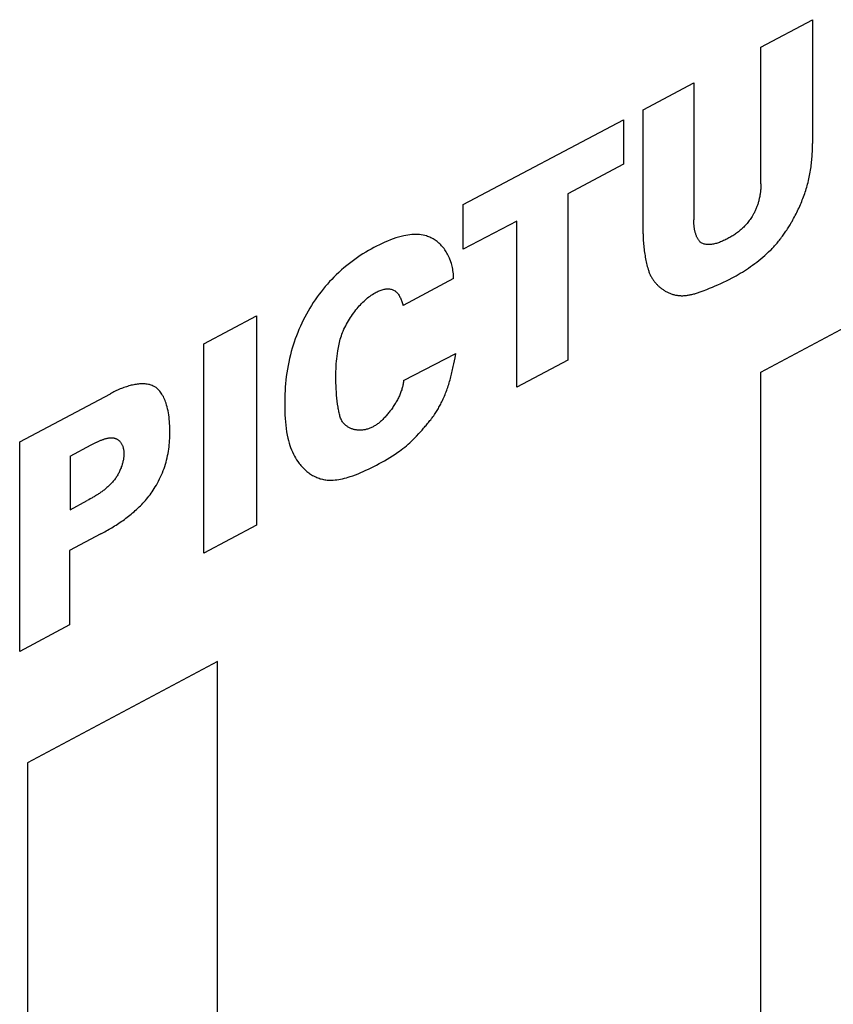
# Model space of a CAD drawing. Units: millimetres. Extents: x 19 to 571, y 10 to 407.
# Drawn here: x 496 to 497, y 321 to 323 of the extents above; entities that cross this region are included whole.
import ezdxf

# ---------------------------------------------------------------- set-up
doc = ezdxf.new("R2010")
doc.units = ezdxf.units.MM
doc.header["$LTSCALE"] = 32.67
doc.layers.add('LW110-ID-IO-DXF_CONTINUOUS_LINE', color=7, linetype='CONTINUOUS')

msp = doc.modelspace()

# ---------------------------------------------------------------- linework, layer by layer
at = {"layer": 'LW110-ID-IO-DXF_CONTINUOUS_LINE', "color": 4, "linetype": 'Continuous'}
for p, q in [((497.1322, 322.592), (497.2082, 322.6324)), ((497.2082, 322.6324), (497.2082, 322.4499)), ((497.1322, 322.3905), (497.1322, 322.592)), ((496.9585, 322.4995), (497.0331, 322.5392)), ((497.0331, 322.5392), (497.0331, 322.3378)), ((496.9585, 322.317), (496.9585, 322.4995)), ((496.6931, 322.3604), (496.9298, 322.4849)), ((496.9298, 322.4849), (496.9298, 322.4195)), ((496.9298, 322.4195), (496.8478, 322.3759)), ((496.8478, 322.3759), (496.8478, 322.131)), ((497.1322, 322.1135), (497.6469, 322.3875)), ((496.6931, 322.2944), (496.6931, 322.3604)), ((496.7726, 322.3358), (496.6931, 322.2944)), ((496.7726, 322.091), (496.7726, 322.3358)), ((496.6793, 322.2512), (496.605, 322.2116)), ((496.3114, 322.1551), (496.3889, 322.1963)), ((496.3889, 322.1963), (496.3889, 321.8878)), ((496.3114, 321.8466), (496.3114, 322.1551)), ((496.6054, 322.101), (496.6825, 322.1409)), ((496.6805, 322.1301), (496.6813, 322.1345)), ((496.6813, 322.1345), (496.6825, 322.1409)), ((496.8478, 322.131), (496.7726, 322.091)), ((497.1322, 320.3819), (497.1322, 322.1135)), ((496.0398, 322.0105), (496.1734, 322.0816)), ((496.628, 322.0228), (496.6304, 322.0254)), ((496.6304, 322.0254), (496.6328, 322.028)), ((496.622, 322.0164), (496.6244, 322.0189)), ((496.6244, 322.0189), (496.628, 322.0228)), ((496.0398, 321.702), (496.0398, 322.0105)), ((496.1141, 321.9896), (496.1454, 322.0062)), ((496.1454, 322.0062), (496.1472, 322.0072)), ((496.1141, 321.9896), (496.1141, 321.9107)), ((496.1141, 321.9107), (496.1393, 321.9241)), ((496.1415, 321.9253), (496.1393, 321.9241)), ((496.1438, 321.9266), (496.1415, 321.9253)), ((496.3889, 321.8878), (496.3114, 321.8466)), ((496.1593, 321.875), (496.1132, 321.8504)), ((496.1132, 321.8504), (496.1132, 321.741)), ((496.1132, 321.741), (496.0398, 321.702)), ((496.3315, 321.6869), (496.0512, 321.5377)), ((496.3315, 320.2348), (496.3315, 321.6869)), ((496.0512, 321.5377), (496.0512, 319.8056))]:
    msp.add_line(p, q, dxfattribs=at)
for points in [[(497.2009, 322.3902), (497.2015, 322.3928), (497.2021, 322.3954), (497.2027, 322.3979), (497.2033, 322.4005), (497.2038, 322.403), (497.2042, 322.4056), (497.2047, 322.4081), (497.2051, 322.4106), (497.2055, 322.4132), (497.2059, 322.4157), (497.2062, 322.4182), (497.2065, 322.4207), (497.2068, 322.4232), (497.207, 322.4257), (497.2073, 322.4282), (497.2075, 322.4306), (497.2076, 322.4331), (497.2078, 322.4355), (497.2079, 322.438), (497.208, 322.4404), (497.2081, 322.4428), (497.2082, 322.4452), (497.2082, 322.4475), (497.2082, 322.4499)], [(497.1322, 322.3905), (497.1322, 322.3894), (497.1322, 322.3883), (497.1321, 322.3872), (497.1321, 322.3861), (497.132, 322.3849), (497.1319, 322.3838), (497.1318, 322.3826), (497.1317, 322.3814), (497.1316, 322.3802), (497.1315, 322.3791), (497.1313, 322.3779), (497.1311, 322.3767), (497.1309, 322.3754), (497.1307, 322.3742), (497.1305, 322.373), (497.1303, 322.3718), (497.13, 322.3706), (497.1297, 322.3693), (497.1294, 322.3681), (497.1291, 322.3669), (497.1288, 322.3656), (497.1285, 322.3644), (497.1281, 322.3632), (497.1278, 322.3619), (497.1274, 322.3607), (497.127, 322.3595), (497.1265, 322.3583), (497.1261, 322.3571), (497.1256, 322.3559), (497.1252, 322.3547), (497.1247, 322.3535), (497.1241, 322.3523), (497.1236, 322.3511), (497.1231, 322.3499), (497.1225, 322.3488), (497.1219, 322.3476), (497.1213, 322.3465), (497.1207, 322.3454)], [(497.1779, 322.3353), (497.1791, 322.3375), (497.1803, 322.3397), (497.1815, 322.3419), (497.1827, 322.3441), (497.1838, 322.3464), (497.185, 322.3486), (497.1861, 322.3509), (497.1871, 322.3532), (497.1882, 322.3554), (497.1892, 322.3577), (497.1902, 322.36), (497.1912, 322.3623), (497.1922, 322.3647), (497.1931, 322.367), (497.194, 322.3693), (497.1949, 322.3716), (497.1957, 322.374), (497.1966, 322.3763), (497.1974, 322.3786), (497.1981, 322.3809), (497.1989, 322.3833), (497.1996, 322.3856), (497.2003, 322.3879), (497.2009, 322.3902)], [(497.1207, 322.3454), (497.1191, 322.3426), (497.1181, 322.341), (497.1171, 322.3395), (497.1161, 322.338), (497.115, 322.3365), (497.1139, 322.335), (497.1128, 322.3336), (497.1117, 322.3322), (497.1105, 322.3309), (497.1093, 322.3296), (497.108, 322.3283), (497.1068, 322.327), (497.1055, 322.3258), (497.1042, 322.3246), (497.1029, 322.3235), (497.1016, 322.3224), (497.1003, 322.3213), (497.0989, 322.3202), (497.0975, 322.3191), (497.0961, 322.3181), (497.0948, 322.3171), (497.0934, 322.3162), (497.092, 322.3153), (497.0905, 322.3143), (497.0891, 322.3135), (497.0877, 322.3126), (497.0863, 322.3118), (497.0848, 322.311), (497.0834, 322.3102), (497.0818, 322.3094), (497.0803, 322.3086), (497.0787, 322.3078), (497.0771, 322.3071), (497.0756, 322.3064), (497.074, 322.3057), (497.0725, 322.3051), (497.071, 322.3045), (497.0694, 322.304), (497.0679, 322.3035), (497.0664, 322.303), (497.065, 322.3026), (497.0635, 322.3022), (497.062, 322.3019), (497.0606, 322.3017), (497.0592, 322.3015), (497.0578, 322.3013), (497.0564, 322.3012), (497.0551, 322.3012), (497.0537, 322.3012), (497.0524, 322.3013), (497.0512, 322.3015), (497.0499, 322.3017), (497.0487, 322.302), (497.0475, 322.3023), (497.0463, 322.3027), (497.0452, 322.3032), (497.0441, 322.3038)], [(497.0441, 322.3038), (497.0434, 322.3043), (497.0428, 322.3049), (497.0422, 322.3055), (497.0416, 322.3062), (497.0411, 322.3069), (497.0406, 322.3076), (497.0401, 322.3083), (497.0396, 322.3091), (497.0391, 322.3098), (497.0386, 322.3106), (497.0382, 322.3115), (497.0378, 322.3123), (497.0374, 322.3132), (497.037, 322.3141), (497.0367, 322.3151), (497.0363, 322.316), (497.036, 322.317), (497.0357, 322.3179), (497.0354, 322.3189), (497.0351, 322.32), (497.0349, 322.321), (497.0346, 322.322), (497.0344, 322.3231), (497.0342, 322.3242), (497.034, 322.3253), (497.0339, 322.3264), (497.0337, 322.3275), (497.0336, 322.3286), (497.0335, 322.3297), (497.0334, 322.3308), (497.0333, 322.332), (497.0332, 322.3331), (497.0332, 322.3343), (497.0331, 322.3354), (497.0331, 322.3366), (497.0331, 322.3378)], [(497.1463, 322.293), (497.1475, 322.2942), (497.1487, 322.2954), (497.1499, 322.2967), (497.1512, 322.298), (497.1523, 322.2993), (497.1535, 322.3006), (497.1547, 322.3019), (497.1559, 322.3033), (497.157, 322.3047), (497.1582, 322.3061), (497.1593, 322.3075), (497.1604, 322.309), (497.1615, 322.3104), (497.1626, 322.3119), (497.1637, 322.3134), (497.1648, 322.3149), (497.1659, 322.3164), (497.1669, 322.3179), (497.168, 322.3195), (497.169, 322.321), (497.1701, 322.3226), (497.1711, 322.3242), (497.1721, 322.3258), (497.1731, 322.3273), (497.1741, 322.3289), (497.175, 322.3305), (497.176, 322.3321), (497.1769, 322.3337), (497.1779, 322.3353)], [(496.6393, 322.3139), (496.6368, 322.3146), (496.6342, 322.3152), (496.6315, 322.3156), (496.6288, 322.3159), (496.6261, 322.3161), (496.6233, 322.3162), (496.6204, 322.3161), (496.6175, 322.3159), (496.6146, 322.3156), (496.6117, 322.3152), (496.6088, 322.3147), (496.6058, 322.3141), (496.6019, 322.3132), (496.5979, 322.3121), (496.5939, 322.3109), (496.59, 322.3095), (496.586, 322.308), (496.582, 322.3064), (496.5779, 322.3047), (496.5739, 322.3029), (496.5699, 322.3009), (496.5658, 322.2989), (496.5618, 322.2968), (496.5578, 322.2946), (496.5537, 322.2923), (496.5497, 322.2899), (496.5456, 322.2874), (496.5416, 322.2849), (496.5376, 322.2822), (496.5336, 322.2794), (496.5296, 322.2765), (496.5256, 322.2735), (496.5217, 322.2704), (496.5177, 322.2671), (496.5138, 322.2638), (496.51, 322.2603), (496.5062, 322.2566), (496.5029, 322.2534), (496.4996, 322.25), (496.4964, 322.2466), (496.4932, 322.243), (496.49, 322.2394), (496.4869, 322.2356), (496.4839, 322.2318), (496.4809, 322.228), (496.478, 322.224), (496.4752, 322.22), (496.4724, 322.2159), (496.4698, 322.2117), (496.4672, 322.2075), (496.4647, 322.2032)], [(496.9585, 322.317), (496.9586, 322.3144), (496.9586, 322.3119), (496.9587, 322.3093), (496.9588, 322.3068), (496.959, 322.3043), (496.9592, 322.3018), (496.9594, 322.2993), (496.9596, 322.2969), (496.9599, 322.2945), (496.9602, 322.292), (496.9606, 322.2896), (496.9609, 322.2873), (496.9613, 322.2849), (496.9617, 322.2826), (496.9622, 322.2803), (496.9626, 322.278), (496.9631, 322.2757), (496.9636, 322.2734), (496.9641, 322.2712), (496.9647, 322.269), (496.9653, 322.2668), (496.9659, 322.2646)], [(496.6793, 322.2512), (496.6792, 322.2535), (496.6791, 322.2559), (496.6789, 322.2582), (496.6787, 322.2605), (496.6783, 322.2628), (496.678, 322.265), (496.6776, 322.2672), (496.6771, 322.2693), (496.6765, 322.2714), (496.676, 322.2735), (496.6753, 322.2756), (496.6746, 322.2775), (496.6739, 322.2795), (496.6731, 322.2814), (496.6723, 322.2833), (496.6714, 322.2851), (496.6704, 322.2869), (496.6695, 322.2887), (496.6685, 322.2903), (496.6674, 322.292), (496.6663, 322.2936), (496.6652, 322.2952), (496.664, 322.2967), (496.6628, 322.2981), (496.6615, 322.2995), (496.6602, 322.3009), (496.6589, 322.3022), (496.6576, 322.3034), (496.6562, 322.3046), (496.6548, 322.3057), (496.6533, 322.3068), (496.6519, 322.3078), (496.6504, 322.3088), (496.6489, 322.3097), (496.6473, 322.3105), (496.6457, 322.3113), (496.6442, 322.3121), (496.6425, 322.3127), (496.6409, 322.3133), (496.6393, 322.3139)], [(497.0523, 322.2352), (497.0564, 322.2368), (497.0605, 322.2385), (497.0647, 322.2403), (497.0688, 322.2421), (497.0729, 322.2439), (497.0771, 322.2459), (497.0812, 322.2479), (497.0854, 322.2499), (497.0895, 322.2521), (497.0926, 322.2537), (497.0956, 322.2554), (497.0987, 322.2572), (497.1017, 322.259), (497.1048, 322.2608), (497.1078, 322.2627), (497.1108, 322.2647), (497.1139, 322.2667), (497.1169, 322.2688), (497.1199, 322.2709), (497.1229, 322.2731), (497.1259, 322.2754), (497.1288, 322.2777), (497.1318, 322.2801), (497.1347, 322.2825), (497.1377, 322.2851), (497.1405, 322.2876), (497.1434, 322.2903), (497.1463, 322.293)], [(496.9659, 322.2646), (496.9662, 322.2633), (496.9667, 322.2621), (496.9671, 322.2609), (496.9676, 322.2598), (496.968, 322.2586), (496.9685, 322.2575), (496.9691, 322.2564), (496.9696, 322.2553), (496.9702, 322.2542), (496.9708, 322.2532), (496.9714, 322.2521), (496.972, 322.2511), (496.9726, 322.2502), (496.9733, 322.2492), (496.974, 322.2482), (496.9747, 322.2473), (496.9754, 322.2464), (496.9761, 322.2455), (496.9768, 322.2447), (496.9776, 322.2438), (496.9783, 322.243), (496.9791, 322.2422), (496.9799, 322.2414), (496.9807, 322.2406), (496.9815, 322.2399), (496.9823, 322.2392), (496.9831, 322.2384)], [(496.5165, 322.1739), (496.5177, 322.1764), (496.5189, 322.179), (496.5202, 322.1815), (496.5215, 322.1839), (496.5228, 322.1864), (496.5243, 322.1888), (496.5257, 322.1912), (496.5272, 322.1936), (496.5288, 322.1959), (496.5304, 322.1982), (496.532, 322.2005), (496.5336, 322.2027), (496.5353, 322.2049), (496.537, 322.207), (496.5387, 322.2089), (496.5403, 322.2108), (496.542, 322.2127), (496.5437, 322.2145), (496.5454, 322.2162), (496.5472, 322.2179), (496.5489, 322.2195), (496.5507, 322.2211), (496.5525, 322.2226), (496.5543, 322.224), (496.5562, 322.2254), (496.558, 322.2267), (496.5599, 322.2279), (496.5617, 322.2291), (496.5636, 322.2302), (496.5651, 322.231), (496.5666, 322.2317), (496.568, 322.2324), (496.5695, 322.233), (496.571, 322.2336), (496.5724, 322.2341), (496.5739, 322.2345), (496.5753, 322.2349), (496.5768, 322.2353), (496.5782, 322.2355), (496.5796, 322.2358), (496.5809, 322.2359), (496.5823, 322.2359), (496.5836, 322.2359), (496.5849, 322.2359), (496.5861, 322.2357), (496.5874, 322.2355), (496.5885, 322.2351), (496.5897, 322.2347), (496.5908, 322.2343), (496.5918, 322.2337), (496.5929, 322.233), (496.5938, 322.2323), (496.5948, 322.2314), (496.5957, 322.2305), (496.5965, 322.2296), (496.5973, 322.2286), (496.5981, 322.2275), (496.5988, 322.2263), (496.5995, 322.2252), (496.6002, 322.2239), (496.6008, 322.2227), (496.6015, 322.2214), (496.602, 322.22), (496.6026, 322.2187), (496.6031, 322.2173), (496.6036, 322.2159), (496.6041, 322.2145), (496.6046, 322.213), (496.605, 322.2116)], [(496.9831, 322.2384), (496.9841, 322.2377), (496.9851, 322.2369), (496.9861, 322.2362), (496.9871, 322.2355), (496.9881, 322.2348), (496.9891, 322.2341), (496.9901, 322.2335), (496.9912, 322.2328), (496.9922, 322.2322), (496.9933, 322.2316), (496.9944, 322.2311), (496.9955, 322.2305), (496.9966, 322.23), (496.9978, 322.2295), (496.9989, 322.2291), (497, 322.2286), (497.0012, 322.2282), (497.0024, 322.2278), (497.0036, 322.2275), (497.0048, 322.2272), (497.006, 322.2269), (497.0072, 322.2267), (497.0085, 322.2265), (497.0097, 322.2263), (497.011, 322.2261)], [(497.011, 322.2261), (497.0122, 322.226), (497.0134, 322.226), (497.0147, 322.2259), (497.0159, 322.2259), (497.0172, 322.2259), (497.0185, 322.226), (497.0198, 322.2261), (497.0211, 322.2262), (497.0224, 322.2263), (497.0237, 322.2265), (497.025, 322.2267), (497.0263, 322.227), (497.0277, 322.2272), (497.029, 322.2275), (497.0304, 322.2278), (497.0317, 322.2282), (497.0331, 322.2285), (497.0345, 322.2289), (497.0358, 322.2293), (497.0372, 322.2297), (497.0386, 322.2301), (497.0399, 322.2306), (497.0413, 322.231), (497.0427, 322.2315), (497.044, 322.232), (497.0454, 322.2325), (497.0468, 322.233), (497.0523, 322.2352)], [(496.4647, 322.2032), (496.4623, 322.1989), (496.4599, 322.1944), (496.4576, 322.19), (496.4555, 322.1855), (496.4534, 322.1809), (496.4514, 322.1763), (496.4495, 322.1717), (496.4477, 322.167), (496.446, 322.1624), (496.4444, 322.1577), (496.4428, 322.153), (496.4414, 322.1484), (496.4401, 322.1437), (496.4388, 322.139), (496.4375, 322.1336), (496.4363, 322.1282), (496.4353, 322.1229), (496.4343, 322.1175), (496.4335, 322.1122), (496.4327, 322.1069), (496.4321, 322.1017), (496.4316, 322.0965), (496.4312, 322.0913), (496.4308, 322.0862), (496.4306, 322.0811), (496.4304, 322.076), (496.4303, 322.071), (496.4303, 322.066), (496.4303, 322.0607), (496.4304, 322.0554), (496.4306, 322.0503), (496.4309, 322.0451), (496.4313, 322.0401), (496.4319, 322.0351), (496.4325, 322.0301), (496.4332, 322.0253), (496.4341, 322.0206), (496.4351, 322.0159), (496.436, 322.0124), (496.4369, 322.0089), (496.438, 322.0054), (496.4391, 322.0021), (496.4403, 321.9989), (496.4416, 321.9957), (496.4431, 321.9927), (496.4446, 321.9897), (496.4462, 321.9869), (496.4479, 321.9842), (496.4497, 321.9816)], [(496.519, 322.0361), (496.518, 322.037), (496.5171, 322.038), (496.5162, 322.039), (496.5154, 322.0402), (496.5147, 322.0414), (496.514, 322.0427), (496.5134, 322.044), (496.5128, 322.0454), (496.5123, 322.0469), (496.5118, 322.0484), (496.5114, 322.0499), (496.5109, 322.0515), (496.5106, 322.0532), (496.5102, 322.0548), (496.5099, 322.0565), (496.5096, 322.0582), (496.5093, 322.0599), (496.509, 322.0616), (496.5083, 322.066), (496.5078, 322.0705), (496.5073, 322.0749), (496.5069, 322.0794), (496.5065, 322.084), (496.5062, 322.0885), (496.506, 322.0931), (496.5059, 322.0977), (496.5058, 322.1024), (496.5058, 322.1071), (496.5058, 322.1107), (496.5059, 322.1144), (496.506, 322.1181), (496.5062, 322.1218), (496.5064, 322.1255), (496.5067, 322.1293), (496.507, 322.1331), (496.5075, 322.1369), (496.508, 322.1408), (496.5085, 322.1447), (496.5089, 322.1471), (496.5094, 322.1496), (496.5099, 322.152), (496.5104, 322.1544), (496.511, 322.1569), (496.5116, 322.1593), (496.5123, 322.1618), (496.513, 322.1642), (496.5138, 322.1666), (496.5146, 322.1691), (496.5155, 322.1715), (496.5165, 322.1739)], [(496.6618, 322.0696), (496.6629, 322.0717), (496.6638, 322.0738), (496.6648, 322.0759), (496.6657, 322.078), (496.6666, 322.0802), (496.6675, 322.0823), (496.6683, 322.0844), (496.6691, 322.0866), (496.6699, 322.0888), (496.6706, 322.0909), (496.6713, 322.0931), (496.672, 322.0953), (496.6727, 322.0974), (496.6733, 322.0996), (496.674, 322.1018), (496.6746, 322.104), (496.6751, 322.1062), (496.6757, 322.1084), (496.6763, 322.1105), (496.6768, 322.1127), (496.6773, 322.1149), (496.6778, 322.1171), (496.6783, 322.1193), (496.6787, 322.1215), (496.6792, 322.1236), (496.6796, 322.1258), (496.6805, 322.1301)], [(496.6054, 322.101), (496.6053, 322.0997), (496.6052, 322.0984), (496.605, 322.0971), (496.6048, 322.0957), (496.6045, 322.0943), (496.6042, 322.0929), (496.6039, 322.0915), (496.6035, 322.0901), (496.6031, 322.0887), (496.6027, 322.0873), (496.6022, 322.0858), (496.6017, 322.0844), (496.6011, 322.0829), (496.6005, 322.0815), (496.5999, 322.08), (496.5993, 322.0785), (496.5986, 322.0771), (496.5979, 322.0756), (496.5971, 322.0741), (496.5964, 322.0727), (496.5956, 322.0712), (496.5948, 322.0698), (496.5939, 322.0683), (496.5931, 322.0669), (496.5922, 322.0655), (496.5913, 322.064), (496.5904, 322.0626), (496.5895, 322.0612), (496.5885, 322.0599), (496.5875, 322.0585), (496.5865, 322.0571), (496.5855, 322.0558), (496.5845, 322.0545), (496.5835, 322.0532), (496.5825, 322.0519), (496.5814, 322.0507), (496.5804, 322.0495), (496.5793, 322.0483), (496.5782, 322.0471), (496.5771, 322.0459), (496.576, 322.0448), (496.5749, 322.0437), (496.5739, 322.0427), (496.5728, 322.0417), (496.5717, 322.0407), (496.5706, 322.0397), (496.5695, 322.0388), (496.5684, 322.0379), (496.5673, 322.0371), (496.5662, 322.0363), (496.5651, 322.0355), (496.564, 322.0348), (496.5629, 322.0341), (496.5619, 322.0335), (496.5608, 322.0329)], [(496.2392, 322.0915), (496.2379, 322.0922), (496.2366, 322.0929), (496.2352, 322.0935), (496.2338, 322.094), (496.2323, 322.0945), (496.2309, 322.0949), (496.2294, 322.0952), (496.2278, 322.0955), (496.2263, 322.0958), (496.2247, 322.0959), (496.2231, 322.096), (496.2215, 322.0961), (496.2198, 322.0961), (496.2181, 322.096), (496.2165, 322.0959), (496.2147, 322.0958), (496.213, 322.0956), (496.2113, 322.0953), (496.2095, 322.0951), (496.2078, 322.0947), (496.206, 322.0943), (496.2042, 322.0939), (496.2024, 322.0935), (496.2006, 322.093), (496.1988, 322.0924), (496.197, 322.0918), (496.1951, 322.0912), (496.1933, 322.0906), (496.1915, 322.0899), (496.1897, 322.0892), (496.1878, 322.0885), (496.186, 322.0877), (496.1842, 322.0869), (496.1824, 322.0861), (496.1805, 322.0852), (496.1787, 322.0844), (496.1769, 322.0835), (496.1752, 322.0825), (496.1734, 322.0816)], [(496.2396, 321.9442), (496.2413, 321.947), (496.2429, 321.95), (496.2445, 321.9529), (496.246, 321.956), (496.2475, 321.959), (496.2488, 321.9621), (496.2501, 321.9652), (496.2513, 321.9683), (496.2525, 321.9714), (496.2535, 321.9745), (496.2545, 321.9777), (496.2555, 321.9808), (496.2563, 321.9839), (496.2571, 321.9872), (496.2578, 321.9904), (496.2584, 321.9936), (496.259, 321.9968), (496.2595, 322), (496.2599, 322.0032), (496.2602, 322.0063), (496.2605, 322.0094), (496.2607, 322.0125), (496.2609, 322.0156), (496.261, 322.0187), (496.2611, 322.0217), (496.2611, 322.0247), (496.2611, 322.0277), (496.261, 322.031), (496.2609, 322.0343), (496.2607, 322.0376), (496.2605, 322.0408), (496.2602, 322.044), (496.2599, 322.0471), (496.2595, 322.0502), (496.259, 322.0532), (496.2585, 322.0562), (496.2578, 322.0592), (496.2571, 322.062), (496.2564, 322.0649), (496.2555, 322.0676), (496.2548, 322.0696), (496.254, 322.0716), (496.2532, 322.0736), (496.2524, 322.0755), (496.2515, 322.0773), (496.2505, 322.0791), (496.2495, 322.0808), (496.2484, 322.0825), (496.2473, 322.084), (496.2461, 322.0855), (496.2448, 322.0869), (496.2435, 322.0882), (496.2422, 322.0894), (496.2407, 322.0905), (496.2392, 322.0915)], [(496.6328, 322.028), (496.634, 322.0294), (496.6351, 322.0307), (496.6363, 322.0321), (496.6375, 322.0335), (496.6387, 322.0348), (496.6398, 322.0362), (496.641, 322.0376), (496.6422, 322.039), (496.6433, 322.0404), (496.6444, 322.0419), (496.6455, 322.0433), (496.6466, 322.0448), (496.6477, 322.0462), (496.6488, 322.0477), (496.6499, 322.0492), (496.6509, 322.0507), (496.6519, 322.0522), (496.6529, 322.0537), (496.6539, 322.0552), (496.6549, 322.0568), (496.6558, 322.0583), (496.6568, 322.0599), (496.6577, 322.0615), (496.6586, 322.0631), (496.6594, 322.0647), (496.6602, 322.0663), (496.6611, 322.068), (496.6618, 322.0696)], [(496.5608, 322.0329), (496.5596, 322.0323), (496.5584, 322.0317), (496.5572, 322.0312), (496.556, 322.0307), (496.5548, 322.0302), (496.5536, 322.0298), (496.5523, 322.0294), (496.5511, 322.0291), (496.5499, 322.0288), (496.5487, 322.0285), (496.5475, 322.0283), (496.5464, 322.0281), (496.5452, 322.0279), (496.544, 322.0278), (496.5428, 322.0278), (496.5417, 322.0277), (496.5405, 322.0277), (496.5394, 322.0277), (496.5382, 322.0278), (496.5371, 322.0279), (496.536, 322.0281), (496.5349, 322.0282), (496.5338, 322.0284), (496.5328, 322.0287), (496.5317, 322.0289), (496.5307, 322.0293), (496.5297, 322.0296), (496.5287, 322.03), (496.5277, 322.0304), (496.5267, 322.0308), (496.5258, 322.0313), (496.5248, 322.0318), (496.5239, 322.0323), (496.523, 322.0329), (496.5222, 322.0335), (496.5213, 322.0341), (496.5205, 322.0347), (496.5197, 322.0354), (496.519, 322.0361)], [(496.1472, 322.0072), (496.1491, 322.0081), (496.15, 322.0086), (496.1509, 322.0091), (496.1518, 322.0095), (496.1528, 322.01), (496.1537, 322.0104), (496.1547, 322.0109), (496.1556, 322.0113), (496.1565, 322.0117), (496.1575, 322.0121), (496.1584, 322.0125), (496.1594, 322.0129), (496.1603, 322.0133), (496.1612, 322.0137), (496.1622, 322.014), (496.1631, 322.0143), (496.164, 322.0147), (496.1649, 322.0149), (496.1658, 322.0152), (496.1667, 322.0155), (496.1676, 322.0157), (496.1685, 322.0159), (496.1694, 322.0161), (496.1703, 322.0163), (496.1711, 322.0164), (496.172, 322.0165), (496.1728, 322.0166), (496.1737, 322.0167), (496.1745, 322.0167), (496.1753, 322.0167), (496.1761, 322.0167), (496.1769, 322.0166), (496.1777, 322.0165), (496.1784, 322.0164), (496.1792, 322.0162), (496.1799, 322.016), (496.1806, 322.0158), (496.1813, 322.0155), (496.182, 322.0152), (496.1827, 322.0149), (496.1833, 322.0145)], [(496.1833, 322.0145), (496.184, 322.0141), (496.1847, 322.0136), (496.1854, 322.0131), (496.1861, 322.0126), (496.1867, 322.012), (496.1873, 322.0114), (496.1879, 322.0107), (496.1884, 322.01), (496.189, 322.0093), (496.1895, 322.0085), (496.1899, 322.0077), (496.1904, 322.0069), (496.1908, 322.006), (496.1912, 322.0051), (496.1916, 322.0041), (496.1919, 322.0032), (496.1922, 322.0022), (496.1924, 322.0012), (496.1927, 322.0001), (496.1929, 321.999), (496.1931, 321.9979), (496.1932, 321.9968), (496.1933, 321.9956), (496.1934, 321.9945), (496.1934, 321.9933), (496.1934, 321.9921), (496.1933, 321.9908), (496.1933, 321.9896), (496.1931, 321.9883), (496.193, 321.987), (496.1928, 321.9857), (496.1926, 321.9844), (496.1923, 321.9831), (496.192, 321.9818), (496.1917, 321.9804), (496.1913, 321.9791), (496.191, 321.9778), (496.1906, 321.9764), (496.1901, 321.9751), (496.1896, 321.9737), (496.1892, 321.9724), (496.1886, 321.9711), (496.1881, 321.9698), (496.1875, 321.9684), (496.1869, 321.9671), (496.1863, 321.9658), (496.1857, 321.9646), (496.185, 321.9633), (496.1843, 321.9621), (496.1836, 321.9608), (496.1829, 321.9596), (496.1822, 321.9584), (496.1814, 321.9573)], [(496.4965, 321.9543), (496.4991, 321.9543), (496.5018, 321.9544), (496.5045, 321.9546), (496.5073, 321.9549), (496.51, 321.9553), (496.5128, 321.9558), (496.5156, 321.9564), (496.5184, 321.9571), (496.5213, 321.9578), (496.5241, 321.9586), (496.527, 321.9595), (496.5308, 321.9608), (496.5346, 321.9622), (496.5385, 321.9637), (496.5423, 321.9653), (496.5462, 321.967), (496.5501, 321.9688), (496.5539, 321.9706), (496.5578, 321.9725), (496.5617, 321.9745), (496.5655, 321.9765), (496.5695, 321.9786), (496.5734, 321.9807), (496.5773, 321.9829), (496.5813, 321.9852), (496.5852, 321.9876), (496.5891, 321.99), (496.593, 321.9926), (496.5969, 321.9953), (496.5995, 321.9971), (496.6021, 321.999), (496.6046, 322.0009), (496.6072, 322.0029), (496.6097, 322.005), (496.6122, 322.0071), (496.6147, 322.0093), (496.6172, 322.0116), (496.6196, 322.0139), (496.622, 322.0164)], [(496.4497, 321.9816), (496.4508, 321.9802), (496.4519, 321.9787), (496.453, 321.9773), (496.4542, 321.976), (496.4553, 321.9746), (496.4565, 321.9733), (496.4578, 321.972), (496.459, 321.9708), (496.4603, 321.9695), (496.4616, 321.9684), (496.463, 321.9672), (496.4643, 321.9661), (496.4657, 321.9651), (496.4671, 321.9641), (496.4686, 321.9631), (496.47, 321.9622), (496.4715, 321.9613), (496.473, 321.9604), (496.4746, 321.9596), (496.4761, 321.9589), (496.4777, 321.9582), (496.4793, 321.9576), (496.4809, 321.957), (496.4826, 321.9564), (496.4842, 321.956), (496.4859, 321.9555), (496.4876, 321.9552), (496.4894, 321.9549), (496.4911, 321.9546), (496.4929, 321.9544), (496.4947, 321.9543), (496.4965, 321.9543)], [(496.1814, 321.9573), (496.1805, 321.9561), (496.1796, 321.9549), (496.1786, 321.9537), (496.1776, 321.9525), (496.1767, 321.9514), (496.1757, 321.9503), (496.1747, 321.9493), (496.1737, 321.9482), (496.1726, 321.9472), (496.1716, 321.9462), (496.1705, 321.9452), (496.1695, 321.9442), (496.1684, 321.9433), (496.1673, 321.9423), (496.1663, 321.9414), (496.1652, 321.9405), (496.1641, 321.9397), (496.163, 321.9388), (496.1619, 321.938), (496.1607, 321.9372), (496.1596, 321.9364), (496.1585, 321.9356), (496.1574, 321.9348), (496.1562, 321.934), (496.1551, 321.9333), (496.154, 321.9326), (496.1528, 321.9319), (496.1517, 321.9311), (496.1506, 321.9305), (496.1494, 321.9298), (496.1483, 321.9291), (496.1471, 321.9285), (496.146, 321.9278), (496.1449, 321.9272), (496.1438, 321.9266)], [(496.1593, 321.875), (496.1613, 321.876), (496.1633, 321.8771), (496.1653, 321.8783), (496.1674, 321.8794), (496.1694, 321.8806), (496.1715, 321.8818), (496.1735, 321.883), (496.1756, 321.8842), (496.1777, 321.8855), (496.1797, 321.8868), (496.1818, 321.8881), (496.1839, 321.8894), (496.186, 321.8908), (496.188, 321.8922), (496.1901, 321.8936), (496.1921, 321.895), (496.1942, 321.8965), (496.1962, 321.898), (496.1983, 321.8995), (496.2003, 321.9011), (496.2023, 321.9027), (496.2043, 321.9043), (496.2063, 321.9059), (496.2083, 321.9076), (496.2102, 321.9093), (496.2122, 321.9111), (496.2141, 321.9129), (496.216, 321.9147), (496.2178, 321.9166), (496.2197, 321.9185), (496.2215, 321.9204), (496.2233, 321.9224), (496.2251, 321.9244), (496.2268, 321.9264), (496.2285, 321.9285), (496.2302, 321.9306), (496.2319, 321.9328), (496.2335, 321.935), (496.2351, 321.9372), (496.2366, 321.9395), (496.2381, 321.9418), (496.2396, 321.9442)]]:
    msp.add_lwpolyline(points, dxfattribs=at)

doc.saveas('drawing.dxf')
